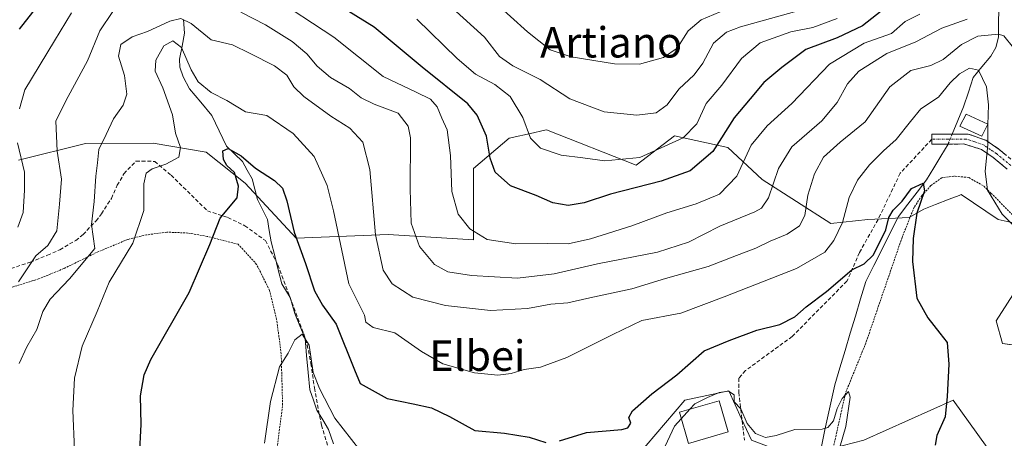
# Model space of a CAD drawing. Units: metres. Extents: x 590090 to 593536, y 4752156 to 4754516.
# Drawn here: x 592473 to 592732, y 4753220 to 4753331 of the extents above; entities that cross this region are included whole.
import ezdxf
from ezdxf.enums import TextEntityAlignment as Align

# ---------------------------------------------------------------- set-up
doc = ezdxf.new("R2010")
doc.units = ezdxf.units.M
doc.header["$MEASUREMENT"] = 0
for name, pattern in [('TRAZO_Y_PUNTO', [1, 0.5, -0.25, 0, -0.25]), ('TRAZOS', [0.75, 0.5, -0.25]), ('TRAZOSX2', [1.5, 1, -0.5])]:
    doc.linetypes.add(name, pattern=pattern)
for name, color, linetype, lineweight in [('Alambrada', 19, 'TRAZOS', 0), ('Arbolado forestal CxS', 92, 'Continuous', 0), ('Camino', 19, 'TRAZOSX2', 0), ('Camino Cxs', 19, 'Continuous', 0), ('Camino eje', 19, 'TRAZO_Y_PUNTO', 0), ('Corriente natural lineal', 142, 'Continuous', 13), ('Corriente natural lineal oculto', 19, 'TRAZO_Y_PUNTO', 13), ('Curva de nivel maestra', 36, 'Continuous', 30), ('Curva de nivel normal', 36, 'Continuous', 0), ('Depósito genérico', 232, 'Continuous', 0), ('Depósito genérico Cxs', 232, 'Continuous', 0), ('Edificación', 1, 'Continuous', 13), ('Edificación Cxs', 1, 'Continuous', 13), ('Núcleo urbano CxS', 19, 'Continuous', 0), ('Pastizal CxS', 92, 'Continuous', 0), ('Senda', 19, 'TRAZOSX2', 0), ('Texto cartográfico', 19, 'Continuous', 0)]:
    doc.layers.add(name, color=color, linetype=linetype, lineweight=lineweight)
doc.styles.add('Arial', font='txt', dxfattribs={"height": 0.2})

# ---------------------------------------------------------------- blocks, each defined once
blk = doc.blocks.new('*U151')
at = {"layer": 'Arbolado forestal CxS', "color": 92, "linetype": 'Continuous', "lineweight": 0}
for points in [[(592740.0745, 4753244.3147, 482.0142), (592731.9065, 4753245.4035, 478.933), (592730.2733, 4753251.3937, 478.4253), (592736.2633, 4753260.6501, 482.2749)], [(592734.7153, 4753277.1787, 480.125), (592730.8183, 4753278.0749, 479.2307), (592721.0171, 4753284.6091, 478.1517), (592720.5287, 4753284.4193, 478.0735), (592717.8971, 4753283.3959, 477.6874), (592714.3341, 4753282.0103, 477.1709), (592711.2157, 4753280.7977, 476.6311), (592707.4041, 4753278.6199, 475.9195), (592696.5135, 4753278.0755, 475.5364), (592686.7119, 4753276.9865, 479.2154), (592668.6547, 4753288.5853, 489.8851), (592659.5899, 4753297.0073, 496.0823), (592645.5839, 4753300.0597, 503.4126), (592635.4829, 4753292.3417, 500.8404), (592611.8891, 4753301.6627, 506.2422), (592610.6569, 4753301.3831, 505.8946), (592608.4437, 4753300.8807, 505.2923), (592602.0801, 4753299.4363, 503.0967), (592592.6729, 4753291.4785, 499.0742), (592592.6725, 4753272.6731, 493.2063), (592570.2395, 4753274.1197, 487.7389), (592546.0443, 4753273.1063, 475.3641), (592532.5751, 4753287.6041, 473.5592), (592522.3359, 4753295.7743, 476.6083), (592508.3347, 4753298.1909, 480.5979), (592490.5425, 4753298.0311, 485.4213), (592472.8869, 4753293.6795, 494.6105)]]:
    blk.add_polyline3d(points, dxfattribs=at)

msp = doc.modelspace()

# ---------------------------------------------------------------- linework, layer by layer
at = {"layer": 'Alambrada', "color": 19, "linetype": 'TRAZOS', "lineweight": 0}
for points in [[(592735.64, 4753278.26, 480.92), (592728.96, 4753284.9, 480.67), (592726.8, 4753286.97, 479.75), (592723, 4753289.14, 478.76), (592719.16, 4753289.46, 477.67), (592715.92, 4753289.05, 476.76), (592713.07, 4753286.97, 475.78), (592710.68, 4753284.33, 475.36), (592708.67, 4753281.29, 474.74), (592705.48, 4753273.3, 473.77), (592695.96, 4753245.54, 471.69), (592690.57, 4753232.28, 469.96), (592686.61, 4753214.42, 468.43), (592685.55, 4753202.91, 470.42), (592684.91, 4753195.63, 469.4), (592685, 4753194.82, 469.36)], [(592539.84, 4753200.09, 467.85), (592541, 4753217.93, 468.34), (592542.44, 4753229.22, 468.98), (592542.07, 4753242.66, 470.05), (592540.87, 4753251.77, 470.92), (592539, 4753259.38, 472.06), (592535.6, 4753266.25, 472.58), (592530.76, 4753271.54, 473.4), (592522.6, 4753273.61, 475.16), (592517.52, 4753274.5, 476.17), (592511.99, 4753274.73, 477.61), (592506.63, 4753274.01, 479.02), (592501.67, 4753272.81, 480.74), (592493.48, 4753269.38, 483.63), (592484.87, 4753265.14, 486.36), (592478.19, 4753262.41, 487.94), (592470, 4753259.85, 489.72)]]:
    msp.add_polyline3d(points, dxfattribs=at)
at = {"layer": 'Arbolado forestal CxS', "color": 92, "linetype": 'Continuous', "lineweight": 0}
for points in [[(592734.72, 4753277.18, 480.12), (592730.82, 4753278.07, 479.23), (592721.02, 4753284.61, 478.15), (592720.53, 4753284.42, 478.07), (592717.9, 4753283.4, 477.69), (592714.33, 4753282.01, 477.17), (592711.22, 4753280.8, 476.63), (592707.4, 4753278.62, 475.92), (592696.51, 4753278.08, 475.54), (592686.71, 4753276.99, 479.22), (592668.65, 4753288.59, 489.89), (592659.59, 4753297.01, 496.08), (592645.58, 4753300.06, 503.41), (592635.48, 4753292.34, 500.84), (592611.89, 4753301.66, 506.24), (592610.66, 4753301.38, 505.89), (592608.44, 4753300.88, 505.29), (592602.08, 4753299.44, 503.1), (592592.67, 4753291.48, 499.07), (592592.67, 4753272.67, 493.21), (592570.24, 4753274.12, 487.74), (592546.04, 4753273.11, 475.36), (592532.58, 4753287.6, 473.56), (592522.34, 4753295.77, 476.61), (592508.33, 4753298.19, 480.6), (592490.54, 4753298.03, 485.42), (592472.89, 4753293.68, 494.61)], [(592740.07, 4753244.31, 482.01), (592731.91, 4753245.4, 478.93), (592730.27, 4753251.39, 478.43), (592736.26, 4753260.65, 482.27)]]:
    msp.add_polyline3d(points, dxfattribs=at)
at = {"layer": 'Camino', "color": 19, "linetype": 'TRAZOSX2', "lineweight": 0}
for points in [[(592713.31, 4753299.19), (592713.29, 4753300.51), (592722.9, 4753300.56), (592727.52, 4753298.92), (592731.08, 4753296.51), (592734.96, 4753293.28), (592739.47, 4753289.02), (592741.4, 4753287), (592743.4, 4753284.22), (592744.65, 4753282.2), (592746.91, 4753277.8), (592750.7, 4753267.19), (592752.38, 4753262.87), (592753.12, 4753261.44), (592755.76, 4753257.59), (592758.16, 4753254.98), (592762.15, 4753251.82), (592766.34, 4753249.17), (592774.47, 4753244.96), (592779.3, 4753241.92)], [(592733.2, 4753291.3), (592729.49, 4753294.39), (592726.36, 4753296.5), (592721.74, 4753297.94), (592713.32, 4753297.86), (592713.31, 4753299.19)]]:
    msp.add_lwpolyline(points, dxfattribs=at)
at = {"layer": 'Camino Cxs', "color": 19, "linetype": 'Continuous', "lineweight": 0}
msp.add_polyline3d([(592733.2, 4753291.3, 482.37), (592729.49, 4753294.39, 480.91), (592726.36, 4753296.5, 479.23), (592721.74, 4753297.94, 478.02), (592717.53, 4753297.9, 476.96), (592713.32, 4753297.86, 476.72), (592713.29, 4753300.51, 477.17), (592718.1, 4753300.54, 477.13), (592722.9, 4753300.56, 478.17), (592727.52, 4753298.92, 479.57), (592727.52, 4753298.92, 479.57), (592731.08, 4753296.51, 481.29), (592733.02, 4753294.9, 482.03)], dxfattribs=at)
at = {"layer": 'Camino eje', "color": 19, "linetype": 'TRAZO_Y_PUNTO', "lineweight": 0}
msp.add_lwpolyline([(592734.08, 4753292.29), (592730.29, 4753295.45), (592728.72, 4753296.51), (592726.94, 4753297.71), (592724.63, 4753298.53), (592722.32, 4753299.25), (592717.52, 4753299.23), (592713.31, 4753299.19)], dxfattribs=at)
at = {"layer": 'Corriente natural lineal', "color": 142, "linetype": 'Continuous', "lineweight": 13}
for points in [[(592730.97, 4753333.35, 487.74), (592730.91, 4753329.71, 485.92), (592730.85, 4753326.06, 484.54), (592730.21, 4753323.33, 483.56), (592728.83, 4753321.07, 482.33), (592726.53, 4753318.25, 479.61), (592724.24, 4753315.43, 478.95), (592722.94, 4753311.55, 477.9), (592721.64, 4753307.68, 477.4), (592720.17, 4753304.11, 477.37), (592718.7, 4753300.54, 477.24)], [(592516.36, 4753330.75, 484.55), (592516.66, 4753327.09, 482.41), (592515.98, 4753323.7, 480.08), (592515.29, 4753320.3, 478.7), (592515.42, 4753318.14, 478.01), (592516.25, 4753315.65, 477.25), (592517.96, 4753312.47, 477.47), (592520.88, 4753308.96, 476.89), (592523.81, 4753305.44, 476.36), (592525.73, 4753301.42, 475.36), (592527.65, 4753297.39, 475.04), (592529.77, 4753295.34, 475.16), (592531.89, 4753293.29, 474.52), (592533.14, 4753291.02, 474.46), (592534.39, 4753288.75, 474.04), (592535.11, 4753286.05, 473.87), (592535.82, 4753283.35, 473.58), (592537.13, 4753280.72, 473.14), (592538.43, 4753278.09, 472.86), (592538.93, 4753275.12, 472.51), (592539.43, 4753272.15, 472.2), (592540.37, 4753268.48, 471.7), (592541.31, 4753264.81, 471.36), (592542.25, 4753261.13, 471.37), (592544.44, 4753257.48, 471.16), (592545.66, 4753253.28, 470.5), (592547, 4753250.02, 470.23), (592548.35, 4753246.75, 470.21), (592548.77, 4753242.25, 470.07), (592549.19, 4753237.74, 470.32), (592549.61, 4753233.24, 469.55), (592550.55, 4753230.53, 469.41), (592551.49, 4753227.83, 469.29), (592553.01, 4753225.31, 469.42), (592554.52, 4753222.79, 469.21), (592555.84, 4753218.96, 468.87)], [(592717.61, 4753297.9, 476.98), (592715.71, 4753294.77, 476.42), (592713.82, 4753291.65, 476.05), (592711.92, 4753288.52, 475.11), (592709.45, 4753285.29, 475.17), (592706.98, 4753282.06, 474.15), (592704.51, 4753278.83, 474.13), (592702.37, 4753274.55, 474.54), (592700.23, 4753270.27, 474.36), (592698.09, 4753265.99, 474.13), (592695.95, 4753261.71, 473.85), (592694.59, 4753257.18, 473.26), (592693.22, 4753252.64, 472.69), (592691.86, 4753248.11, 472.11), (592690.49, 4753243.57, 471.3), (592689.13, 4753239.04, 471.52), (592687.77, 4753234.5, 471.06), (592686.91, 4753230.57, 470.91), (592686.05, 4753226.63, 470.52), (592685.19, 4753222.69, 469.86), (592684.33, 4753218.76, 469.12), (592683.64, 4753214.8, 468.77), (592682.95, 4753210.84, 468.7)]]:
    msp.add_polyline3d(points, dxfattribs=at)
at = {"layer": 'Corriente natural lineal oculto', "color": 19, "linetype": 'TRAZO_Y_PUNTO', "lineweight": 13}
msp.add_polyline3d([(592718.7, 4753300.54, 477.24), (592717.61, 4753297.9, 476.98)], dxfattribs=at)
at = {"layer": 'Curva de nivel maestra', "color": 36, "linetype": 'Continuous', "lineweight": 30}
for points in [[(592481.42, 4753338.87, 500), (592473.12, 4753328.14, 500)], [(592701.19, 4753333.85, 500), (592695.09, 4753329.06, 500), (592688.45, 4753325.88, 500), (592680.2, 4753322.86, 500), (592673.82, 4753318.08, 500), (592669.07, 4753314.17, 500), (592665.49, 4753309.8, 500), (592661.3, 4753304.8, 500), (592655.64, 4753295.93, 500), (592649.74, 4753290.83, 500), (592642.09, 4753288.12, 500), (592628.73, 4753284.73, 500), (592621.8, 4753282.42, 500), (592617.59, 4753281.75, 500), (592613.54, 4753282.48, 500), (592609.16, 4753284.42, 500), (592602.4, 4753286.88, 500), (592598.36, 4753290.53, 500), (592597.1, 4753294.25, 500), (592596.09, 4753300.02, 500), (592593.64, 4753305.49, 500), (592591.22, 4753308.5, 500), (592579.19, 4753318.13, 500), (592566.5, 4753328.66, 500), (592555.03, 4753335.85, 500)], [(592504.74, 4753215.64, 475), (592505.25, 4753224.07, 475), (592505.07, 4753231.62, 475), (592506.02, 4753237.15, 475), (592507.79, 4753241.23, 475), (592517.82, 4753258.84, 475), (592523.28, 4753271.45, 475), (592525.99, 4753278.45, 475), (592530.48, 4753283.78, 475), (592530.79, 4753286.86, 475), (592529.76, 4753290.4, 475), (592527.78, 4753292.26, 475), (592526.87, 4753293.88, 475), (592526.73, 4753296.12, 475), (592528.1, 4753296.75, 475), (592531.49, 4753294.8, 475), (592535.32, 4753291.56, 475), (592540.34, 4753288.35, 475), (592542.44, 4753286.34, 475), (592543.58, 4753282.99, 475), (592545.48, 4753274.75, 475), (592548.44, 4753266.45, 475), (592550.86, 4753259.29, 475), (592552.95, 4753255.48, 475), (592556.53, 4753250.46, 475), (592561.38, 4753238.45, 475), (592562.84, 4753234.87, 475), (592569.95, 4753230.96, 475), (592576.83, 4753229.56, 475), (592581.65, 4753228.47, 475), (592586.36, 4753226.18, 475), (592593.02, 4753222.5, 475), (592600.89, 4753221.78, 475), (592607.31, 4753220.76, 475), (592611.76, 4753219.32, 475)], [(592615.28, 4753219.79, 475), (592622.44, 4753222.02, 475), (592631.76, 4753222.81, 475), (592633.31, 4753223.22, 475), (592634.08, 4753224.4, 475), (592633.54, 4753225.96, 475), (592634.55, 4753227.66, 475), (592639.6, 4753232.18, 475), (592646.2, 4753237.15, 475), (592653.36, 4753243.45, 475), (592659.96, 4753246.16, 475), (592667.3, 4753248.89, 475), (592673.28, 4753250.38, 475), (592677.25, 4753252.43, 475), (592680.22, 4753255.08, 475), (592685.63, 4753259.12, 475), (592692.26, 4753264.77, 475), (592695.56, 4753266.36, 475), (592698.01, 4753268.78, 475), (592701.2, 4753275.33, 475), (592702, 4753278.58, 475), (592703.12, 4753280.5, 475), (592705.49, 4753282.88, 475), (592707.96, 4753286.21, 475), (592711.01, 4753287.6, 475), (592711.39, 4753285.63, 475), (592709.4, 4753279.73, 475), (592708.38, 4753273.02, 475), (592708.26, 4753267.02, 475), (592709.4, 4753257.38, 475), (592712.28, 4753252.18, 475), (592715.4, 4753248.1, 475), (592717.35, 4753245.66, 475), (592717.76, 4753239.99, 475), (592717.36, 4753231.5, 475), (592716.85, 4753226.12, 475), (592714.62, 4753221.17, 475), (592714.22, 4753218.63, 475)]]:
    msp.add_polyline3d(points, dxfattribs=at)
at = {"layer": 'Curva de nivel normal', "color": 36, "linetype": 'Continuous', "lineweight": 0}
for points in [[(592539.37, 4753337.06, 495), (592555.93, 4753326.04, 495), (592568.92, 4753315.74, 495), (592577.58, 4753311.62, 495), (592581.38, 4753309.75, 495), (592583.09, 4753307.7, 495), (592584.33, 4753304.71, 495), (592585.75, 4753301.66, 495), (592586.65, 4753294.94, 495), (592586.95, 4753285.45, 495), (592588.64, 4753279.47, 495), (592591.75, 4753275.59, 495), (592596.28, 4753272.77, 495), (592603.86, 4753271.68, 495), (592612.26, 4753271.74, 495), (592617.61, 4753271.67, 495), (592623.5, 4753272.94, 495), (592634.36, 4753276.38, 495), (592643.54, 4753279.79, 495), (592651.3, 4753282.18, 495), (592657.4, 4753284.77, 495), (592662.02, 4753289.49, 495), (592665.73, 4753297.62, 495), (592669.96, 4753302.75, 495), (592676.48, 4753308.6, 495), (592686.37, 4753318.98, 495), (592695.48, 4753324.51, 495), (592702.74, 4753327.02, 495), (592706.32, 4753330.15, 495), (592710.15, 4753332.14, 495)], [(592660.96, 4753334.11, 515), (592652.58, 4753330.63, 515), (592649.17, 4753327.76, 515), (592646.26, 4753323.18, 515), (592642.73, 4753320.72, 515), (592636.38, 4753318.93, 515), (592629.84, 4753319, 515), (592618.39, 4753320.88, 515), (592612.88, 4753322.69, 515), (592606.93, 4753327.48, 515), (592597.97, 4753335.53, 515)], [(592497.79, 4753332.84, 490), (592494.34, 4753327.76, 490), (592491.08, 4753319.82, 490), (592486.02, 4753310.4, 490), (592482.75, 4753304.05, 490), (592483.11, 4753296.07, 490), (592484.28, 4753288.67, 490), (592483.75, 4753282.12, 490), (592482.98, 4753275.1, 490), (592480.64, 4753271.19, 490), (592477.48, 4753268.45, 490), (592472.9, 4753261.62, 490)], [(592722.66, 4753330.81, 490), (592715.93, 4753328.47, 490), (592709.15, 4753324.84, 490), (592701.47, 4753321.75, 490), (592694.08, 4753317.11, 490), (592691.09, 4753313.78, 490), (592688.44, 4753308.84, 490), (592684.33, 4753304.03, 490), (592676.48, 4753297.18, 490), (592672.94, 4753291.45, 490), (592670.32, 4753283.78, 490), (592668.49, 4753281.07, 490), (592666.78, 4753280.12, 490), (592657.52, 4753276.31, 490), (592649.3, 4753272.11, 490), (592641.16, 4753269.48, 490), (592625.3, 4753266.43, 490), (592613.93, 4753263.72, 490), (592604.31, 4753262.62, 490), (592592.15, 4753263.28, 490), (592585.95, 4753264.32, 490), (592582.43, 4753266.22, 490), (592578.47, 4753270.96, 490), (592576.32, 4753277.11, 490), (592575.98, 4753286.04, 490), (592576.1, 4753299.57, 490), (592575.52, 4753302.62, 490), (592572.86, 4753306.02, 490), (592566.56, 4753308.38, 490), (592563.1, 4753310.08, 490), (592560.02, 4753312.52, 490), (592555.09, 4753315.41, 490), (592551.58, 4753318.4, 490), (592548.85, 4753321.67, 490), (592544.92, 4753324.94, 490), (592537.98, 4753329.28, 490), (592531.41, 4753332.68, 490)], [(592680.33, 4753333.61, 510), (592662.94, 4753328.82, 510), (592659.27, 4753327.39, 510), (592655.82, 4753324.5, 510), (592653.04, 4753319.22, 510), (592650.76, 4753316.12, 510), (592646.7, 4753312.33, 510), (592643.66, 4753308.22, 510), (592640.8, 4753306.16, 510), (592635.71, 4753305.53, 510), (592627.1, 4753306.42, 510), (592618.02, 4753309.82, 510), (592610.27, 4753314.92, 510), (592603.04, 4753318.53, 510), (592599.52, 4753320.99, 510), (592595.55, 4753326.03, 510), (592587.15, 4753333.74, 510)], [(592734.82, 4753323.26, 485), (592732.26, 4753326.38, 485), (592730.91, 4753326.88, 485), (592725.44, 4753326.33, 485), (592721.17, 4753324.11, 485), (592716.32, 4753320.2, 485), (592713.08, 4753318.6, 485), (592707.81, 4753317.26, 485), (592702.28, 4753312.98, 485), (592695.78, 4753303.78, 485), (592689.19, 4753298.45, 485), (592684.84, 4753294.45, 485), (592682.41, 4753290.12, 485), (592680.7, 4753284.45, 485), (592679.9, 4753279.12, 485), (592678.46, 4753276.38, 485), (592675.27, 4753274.18, 485), (592670.74, 4753272.38, 485), (592667.04, 4753270.52, 485), (592661.88, 4753268.59, 485), (592654.42, 4753265.65, 485), (592643.2, 4753262.54, 485), (592634.36, 4753259.82, 485), (592623.3, 4753257.45, 485), (592617.56, 4753256.08, 485), (592613.03, 4753255.74, 485), (592606.94, 4753254.62, 485), (592597.13, 4753254.07, 485), (592585.36, 4753255.38, 485), (592576.76, 4753257.58, 485), (592571.32, 4753261.14, 485), (592568.9, 4753264.72, 485), (592566.9, 4753274.06, 485), (592565.42, 4753291.19, 485), (592563.56, 4753298.42, 485), (592560.12, 4753302.12, 485), (592555.13, 4753305.28, 485), (592548, 4753310.44, 485), (592545.4, 4753312.95, 485), (592543.56, 4753316.06, 485), (592540.34, 4753318.49, 485), (592533.92, 4753321.75, 485), (592529.22, 4753324.04, 485), (592523.65, 4753325.38, 485), (592518.38, 4753329.63, 485), (592515.65, 4753331, 485), (592512.73, 4753330.26, 485), (592506.91, 4753327.59, 485), (592502.84, 4753326.18, 485), (592499.86, 4753324.14, 485), (592499.27, 4753321.09, 485), (592500.79, 4753315.93, 485), (592501.46, 4753311.02, 485), (592500.44, 4753308.15, 485), (592497.92, 4753304.58, 485), (592495.99, 4753300.48, 485), (592494.04, 4753296.5, 485), (592493.75, 4753292.99, 485), (592493.31, 4753289.5, 485), (592492.84, 4753282.78, 485), (592492.11, 4753276.78, 485), (592493.03, 4753270.45, 485), (592486.38, 4753262.45, 485), (592481.28, 4753257.12, 485), (592479.31, 4753253.87, 485), (592477.78, 4753249.12, 485), (592475.1, 4753244.53, 485), (592473.13, 4753240.12, 485)], [(592473.16, 4753307.2, 495), (592474.61, 4753312.17, 495), (592482.36, 4753325.12, 495), (592486.89, 4753332.45, 495)], [(592577.77, 4753330.82, 505), (592588.39, 4753320.45, 505), (592593.18, 4753316.3, 505), (592598.3, 4753313.63, 505), (592602.32, 4753310.47, 505), (592605.66, 4753304.87, 505), (592607.69, 4753299.48, 505), (592610.32, 4753296.86, 505), (592615.72, 4753294.96, 505), (592621.46, 4753294.32, 505), (592627.22, 4753293.5, 505), (592636.51, 4753294.41, 505), (592647.86, 4753299.57, 505), (592651.5, 4753303.24, 505), (592653.93, 4753308.63, 505), (592658.03, 4753313.42, 505), (592663.2, 4753320.46, 505), (592668.12, 4753324.55, 505), (592676.25, 4753327.5, 505), (592682.02, 4753328.63, 505), (592688.44, 4753330.97, 505)], [(592736.41, 4753274.88, 480), (592731.85, 4753279.5, 480), (592728.02, 4753285.8, 480), (592727.37, 4753290.78, 480), (592728.09, 4753297.75, 480), (592728.08, 4753302.98, 480), (592728.28, 4753308.23, 480), (592727.68, 4753313.01, 480), (592725.64, 4753317.35, 480), (592723.21, 4753317.86, 480), (592720.58, 4753316.39, 480), (592718.17, 4753314.05, 480), (592715.06, 4753310.3, 480), (592710.4, 4753307.23, 480), (592707.72, 4753303.9, 480), (592703.92, 4753299.08, 480), (592700.57, 4753296.11, 480), (592696.9, 4753292.45, 480), (592693.8, 4753288.45, 480), (592691.6, 4753283.84, 480), (592689.78, 4753277.29, 480), (592687.54, 4753272.56, 480), (592685.2, 4753269.47, 480), (592677.72, 4753265.14, 480), (592658.65, 4753257.73, 480), (592647.29, 4753253.42, 480), (592636.97, 4753251.5, 480), (592629.32, 4753247.75, 480), (592617.29, 4753241.75, 480), (592610.3, 4753239.18, 480), (592606.05, 4753238.54, 480), (592602.61, 4753237.5, 480), (592599.11, 4753237.06, 480), (592592.96, 4753237.72, 480), (592584.65, 4753240.02, 480), (592579.03, 4753243.27, 480), (592571.98, 4753248.23, 480), (592566.24, 4753249.65, 480), (592564.31, 4753251.01, 480), (592564.01, 4753252.83, 480), (592559.89, 4753261.14, 480), (592555.82, 4753280.31, 480), (592554.21, 4753287.04, 480), (592550.78, 4753294.61, 480), (592545.19, 4753300.74, 480), (592538.3, 4753305.48, 480), (592532.7, 4753306.43, 480), (592527.8, 4753309.37, 480), (592523.66, 4753311.52, 480), (592520.24, 4753314.34, 480), (592518.34, 4753317.5, 480), (592515.87, 4753323.34, 480), (592513.56, 4753325.07, 480), (592511.14, 4753323.78, 480), (592509.1, 4753320, 480), (592508.92, 4753317.07, 480), (592510.92, 4753312.74, 480), (592513.44, 4753305.59, 480), (592514.27, 4753300.76, 480), (592515.54, 4753296.99, 480), (592515.14, 4753294.49, 480), (592511.7, 4753292.61, 480), (592508.1, 4753291.42, 480), (592506.5, 4753290.28, 480), (592505.94, 4753287.48, 480), (592505.92, 4753280.46, 480), (592503.01, 4753271.8, 480), (592496.8, 4753261.53, 480), (592493.66, 4753253.8, 480), (592489.66, 4753244.75, 480), (592487.66, 4753236.32, 480), (592487.22, 4753227.75, 480), (592487.66, 4753217.45, 480)], [(592472.74, 4753276.08, 495), (592474.18, 4753279.9, 495), (592474.49, 4753285.82, 495), (592474.53, 4753290.56, 495), (592472.68, 4753298.27, 495)], [(592564.94, 4753214.53, 470), (592556.15, 4753225.71, 470), (592552.13, 4753233.59, 470), (592550.52, 4753237.78, 470), (592549.43, 4753244.96, 470), (592547.63, 4753247.86, 470), (592545.7, 4753246.42, 470), (592543.91, 4753242.89, 470), (592541.61, 4753239.26, 470), (592539.29, 4753230.17, 470), (592537.66, 4753219.2, 470)], [(592689.13, 4753218.12, 470), (592690.66, 4753223.54, 470), (592691.83, 4753231.26, 470), (592691.38, 4753232.79, 470), (592689.74, 4753230.9, 470), (592688.42, 4753228.28, 470), (592687.41, 4753225.08, 470), (592685.94, 4753223.33, 470), (592684.44, 4753222.87, 470), (592677.28, 4753222.73, 470), (592672.36, 4753221.16, 470), (592669.55, 4753220.63, 470), (592666.9, 4753221.7, 470), (592664.71, 4753224.36, 470), (592663.02, 4753228.17, 470), (592661.27, 4753230.09, 470), (592661.26, 4753231.86, 470), (592659.81, 4753232.86, 470), (592657.39, 4753232.48, 470), (592654.32, 4753231.2, 470), (592650.95, 4753229.54, 470), (592649.66, 4753228.11, 470)], [(592649.66, 4753228.11, 470), (592647.37, 4753225.57, 470)], [(592647.37, 4753225.57, 470), (592645.62, 4753223.63, 470), (592641.3, 4753214.43, 470), (592639.65, 4753210.66, 470)]]:
    msp.add_polyline3d(points, dxfattribs=at)
at = {"layer": 'Depósito genérico', "color": 232, "linetype": 'Continuous', "lineweight": 0}
msp.add_polyline3d([(592728.06, 4753303.18, 479.97), (592726.5, 4753299.97, 479.23), (592720.69, 4753302.63, 477.45), (592722.35, 4753305.81, 477.69), (592728.06, 4753303.18, 479.97)], dxfattribs=at)
at = {"layer": 'Depósito genérico Cxs', "color": 232, "linetype": 'Continuous', "lineweight": 0}
msp.add_polyline3d([(592728.06, 4753303.18, 479.97), (592726.5, 4753299.97, 479.23), (592720.69, 4753302.63, 477.45), (592722.35, 4753305.81, 477.69), (592728.06, 4753303.18, 479.97)], close=True, dxfattribs=at)
at = {"layer": 'Edificación', "color": 1, "linetype": 'Continuous', "lineweight": 13}
msp.add_polyline3d([(592659.71, 4753222.13, 469.81), (592649.26, 4753219.09, 469.9), (592646.87, 4753227.3, 470.74), (592657.31, 4753230.34, 470.17), (592659.71, 4753222.13, 469.81)], dxfattribs=at)
at = {"layer": 'Edificación Cxs', "color": 1, "linetype": 'Continuous', "lineweight": 13}
msp.add_polyline3d([(592659.71, 4753222.13, 469.81), (592649.26, 4753219.09, 469.9), (592646.87, 4753227.3, 470.74), (592657.31, 4753230.34, 470.17), (592659.71, 4753222.13, 469.81)], close=True, dxfattribs=at)
at = {"layer": 'Núcleo urbano CxS', "color": 19, "linetype": 'Continuous', "lineweight": 0}
for points in [[(592677.89, 4753215.42, 468.75), (592665.87, 4753219.93, 469.65), (592663.27, 4753225.56, 469.94), (592659.86, 4753232.96, 470.15), (592648.34, 4753230.45, 469.93), (592627.97, 4753206.62, 468.8), (592621.8, 4753199.4, 467.4), (592619.34, 4753199.06, 467.07), (592607.28, 4753197.4, 467.15), (592582.74, 4753201.9, 468.92), (592581.95, 4753198.21, 467.61), (592573.72, 4753159.84, 463.55), (592578.23, 4753128.29, 461.78), (592575.03, 4753117.51, 461.54), (592574.23, 4753114.8, 460.58), (592574.22, 4753114.77, 460.56), (592566.69, 4753106.8, 459.53), (592565.71, 4753105.75, 459.47)], [(592627.97, 4753206.62, 468.8), (592648.34, 4753230.45, 469.93), (592659.86, 4753232.96, 470.15), (592663.27, 4753225.56, 469.94), (592665.87, 4753219.93, 469.65)], [(592737.48, 4752988.07, 452.67), (592728.46, 4752991.08, 452.79), (592709.43, 4753006.1, 453.8), (592693.41, 4753012.61, 454.09), (592679.89, 4753023.63, 454.89), (592669.88, 4753043.66, 457.13), (592664.81, 4753050.41, 456.99), (592662.36, 4753053.67, 456.9), (592641.33, 4753054.17, 456.76), (592628.84, 4753066.45, 457.91), (592650.62, 4753085.18, 458.74), (592657.85, 4753114.27, 460.18), (592665.94, 4753165.47, 464.84), (592653.85, 4753175.36, 465.52), (592655.01, 4753185.06, 466.22), (592658.58, 4753191.91, 466.68), (592670.88, 4753195.9, 467.62), (592675.68, 4753203.65, 468.28), (592677.89, 4753215.42, 468.75), (592684.57, 4753217.14, 469.64), (592695.41, 4753219.93, 472.84), (592718.95, 4753230.45, 475.84), (592731.97, 4753212.42, 479.47), (592736.98, 4753201.4, 478.54)], [(592751.73, 4753187.08, 477.86), (592750, 4753190.39, 477.99), (592736.98, 4753201.4, 478.54), (592731.97, 4753212.42, 479.47), (592718.95, 4753230.45, 475.84), (592695.41, 4753219.93, 472.84), (592684.57, 4753217.14, 469.64), (592677.89, 4753215.42, 468.75)]]:
    msp.add_polyline3d(points, dxfattribs=at)
at = {"layer": 'Pastizal CxS', "color": 92, "linetype": 'Continuous', "lineweight": 0}
for points in [[(592472.89, 4753293.68, 494.61), (592490.54, 4753298.03, 485.42), (592508.33, 4753298.19, 480.6), (592522.34, 4753295.77, 476.61), (592532.58, 4753287.6, 473.56), (592546.04, 4753273.11, 475.36), (592570.24, 4753274.12, 487.74), (592592.67, 4753272.67, 493.21), (592592.67, 4753291.48, 499.07), (592602.08, 4753299.44, 503.1), (592608.44, 4753300.88, 505.29), (592610.66, 4753301.38, 505.89), (592611.89, 4753301.66, 506.24), (592635.48, 4753292.34, 500.84), (592645.58, 4753300.06, 503.41), (592659.59, 4753297.01, 496.08), (592668.65, 4753288.59, 489.89), (592686.71, 4753276.99, 479.22), (592696.51, 4753278.08, 475.54), (592707.4, 4753278.62, 475.92), (592711.22, 4753280.8, 476.63), (592714.33, 4753282.01, 477.17), (592717.9, 4753283.4, 477.69), (592720.53, 4753284.42, 478.07), (592721.02, 4753284.61, 478.15), (592730.82, 4753278.07, 479.23), (592734.72, 4753277.18, 480.12)], [(592734.72, 4753277.18, 480.12), (592730.82, 4753278.07, 479.23), (592721.02, 4753284.61, 478.15), (592720.53, 4753284.42, 478.07), (592717.9, 4753283.4, 477.69), (592714.33, 4753282.01, 477.17), (592711.22, 4753280.8, 476.63), (592707.4, 4753278.62, 475.92), (592696.51, 4753278.08, 475.54), (592686.71, 4753276.99, 479.22), (592668.65, 4753288.59, 489.89), (592659.59, 4753297.01, 496.08), (592645.58, 4753300.06, 503.41), (592635.48, 4753292.34, 500.84), (592611.89, 4753301.66, 506.24), (592610.66, 4753301.38, 505.89), (592608.44, 4753300.88, 505.29), (592602.08, 4753299.44, 503.1), (592592.67, 4753291.48, 499.07), (592592.67, 4753272.67, 493.21), (592570.24, 4753274.12, 487.74), (592546.04, 4753273.11, 475.36), (592532.58, 4753287.6, 473.56), (592522.34, 4753295.77, 476.61), (592508.33, 4753298.19, 480.6), (592490.54, 4753298.03, 485.42), (592472.89, 4753293.68, 494.61)], [(592736.26, 4753260.65, 482.27), (592730.27, 4753251.39, 478.43), (592731.91, 4753245.4, 478.93), (592740.07, 4753244.31, 482.01)], [(592740.07, 4753244.31, 482.01), (592731.91, 4753245.4, 478.93), (592730.27, 4753251.39, 478.43), (592736.26, 4753260.65, 482.27)], [(592677.89, 4753215.42, 468.75), (592665.87, 4753219.93, 469.65), (592663.27, 4753225.56, 469.94), (592659.86, 4753232.96, 470.15), (592648.34, 4753230.45, 469.93), (592627.97, 4753206.62, 468.8), (592621.8, 4753199.4, 467.4), (592619.34, 4753199.06, 467.07), (592607.28, 4753197.4, 467.15), (592582.74, 4753201.9, 468.92), (592581.95, 4753198.21, 467.61), (592573.72, 4753159.84, 463.55), (592578.23, 4753128.29, 461.78), (592575.03, 4753117.51, 461.54), (592574.23, 4753114.8, 460.58), (592574.22, 4753114.77, 460.56), (592566.69, 4753106.8, 459.53), (592565.71, 4753105.75, 459.47)], [(592665.87, 4753219.93, 469.65), (592663.27, 4753225.56, 469.94), (592659.86, 4753232.96, 470.15), (592648.34, 4753230.45, 469.93), (592627.97, 4753206.62, 468.8)], [(592751.73, 4753187.08, 477.86), (592750, 4753190.39, 477.99), (592736.98, 4753201.4, 478.54), (592731.97, 4753212.42, 479.47), (592718.95, 4753230.45, 475.84), (592695.41, 4753219.93, 472.84), (592684.57, 4753217.14, 469.64), (592677.89, 4753215.42, 468.75)], [(592731.97, 4753212.42, 479.47), (592718.95, 4753230.45, 475.84), (592695.41, 4753219.93, 472.84)]]:
    msp.add_polyline3d(points, dxfattribs=at)
at = {"layer": 'Senda', "color": 19, "linetype": 'TRAZOSX2', "lineweight": 0}
for points in [[(592713.31, 4753299.19), (592705.01, 4753290.25), (592699.19, 4753278.08), (592694.29, 4753269.35), (592690.99, 4753261.81), (592676.57, 4753247.26), (592664.26, 4753238.26), (592662.54, 4753236.28), (592662.54, 4753232.57), (592664.01, 4753219.94)], [(592466.68, 4753263.7), (592476, 4753266.82), (592480.56, 4753268.64), (592483.8, 4753270.1), (592487.98, 4753272.56), (592489.92, 4753274.1), (592493.33, 4753277.72), (592494.8, 4753279.54), (592497.36, 4753283.63), (592498.92, 4753287.06), (592500.68, 4753290.1), (592503.84, 4753293.46), (592508.78, 4753293.36), (592513.09, 4753289.69), (592522.64, 4753280.34), (592528.04, 4753278.58), (592532.48, 4753276.43), (592537.92, 4753272.5), (592541.2, 4753266.1), (592547.99, 4753247.99), (592548.92, 4753245.06), (592549.91, 4753240.18), (592550.8, 4753233.7), (592552.65, 4753223.92), (592554.48, 4753217.86)]]:
    msp.add_lwpolyline(points, dxfattribs=at)

# ---------------------------------------------------------------- block references
at = {"layer": 'Arbolado forestal CxS', "color": 92, "linetype": 'Continuous', "lineweight": 0}
msp.add_blockref('*U151', (0, 0), dxfattribs=at)

# ---------------------------------------------------------------- texts
at = {"layer": 'Texto cartográfico', "color": 19, "linetype": 'Continuous', "lineweight": 0, "style": 'Arial'}
for s, p in [('Artiano', (592628.92, 4753324.7)), ('Elbei', (592593.68, 4753242.21))]:
    msp.add_text(s, height=8, dxfattribs=at).set_placement(p, align=Align.MIDDLE_CENTER)

doc.saveas('drawing.dxf')
